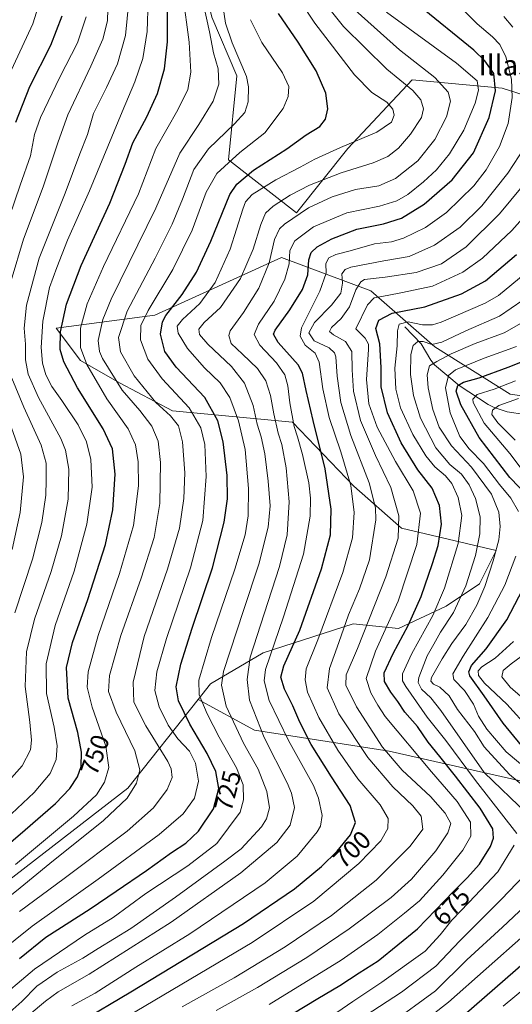
# Model space of a CAD drawing. Units: metres. Extents: x 587491 to 589785, y 4777584 to 4779919.
# Drawn here: x 588172 to 588365, y 4779011 to 4779397 of the extents above; entities that cross this region are included whole.
import ezdxf
from ezdxf.enums import TextEntityAlignment as Align

# ---------------------------------------------------------------- set-up
doc = ezdxf.new("R2010")
doc.units = ezdxf.units.M
doc.header["$MEASUREMENT"] = 0
for name, color, linetype, lineweight in [('Arbolado forestal CxS', 92, 'Continuous', 0), ('Corriente natural lineal', 142, 'Continuous', 13), ('Curva de nivel maestra', 30, 'Continuous', 30), ('Curva de nivel normal', 30, 'Continuous', 0), ('Pastizal CxS', 92, 'Continuous', 0), ('Rótulo de curva de nivel directora', 7, 'Continuous', 0), ('Texto cartográfico', 7, 'Continuous', 0)]:
    doc.layers.add(name, color=color, linetype=linetype, lineweight=lineweight)
doc.styles.add('Style-Arial', font='txt')

# ---------------------------------------------------------------- blocks, each defined once
blk = doc.blocks.new('*U4')
at = {"layer": 'Arbolado forestal CxS', "color": 92, "linetype": 'Continuous', "lineweight": 0}
blk.add_polyline3d([(588126.3045, 4779027.9557, 743.6079), (588214.3071, 4779095.9609, 741.7891), (588241.9567, 4779130.8217, 720.6185), (588264.0845, 4779118.7515, 711.0095), (588316.9137, 4779110.4635, 684.257), (588371.8147, 4779098.0319, 657.1174), (588413.2491, 4779081.4573, 646.7875), (588451.5765, 4779057.6311, 625.1021), (588533.4103, 4779014.1225, 575.0987), (588578.9881, 4778989.2607, 544.1046), (588630.7813, 4778959.2191, 525.3424), (588683.6109, 4778942.6443, 506.1048)], dxfattribs=at)

msp = doc.modelspace()

# ---------------------------------------------------------------- linework, layer by layer
at = {"layer": 'Arbolado forestal CxS', "color": 92, "linetype": 'Continuous', "lineweight": 0}
for points in [[(588262.0039, 4779513.502, 743.7141), (588259.0283, 4779512.6093, 747.3896), (588245.1763, 4779508.4553, 764.4154), (588221.6153, 4779478.1767, 769.3657), (588220.9889, 4779464.0609, 761.7404), (588208.1519, 4779456.3087, 764.4756), (588199.7379, 4779446.2163, 765.501), (588205.6593, 4779425.7377, 761.4842), (588211.1341, 4779415.8829, 759.3851), (588241.7929, 4779421.3571, 737.1106), (588247.2675, 4779398.3627, 738.7429), (588257.1217, 4779375.3685, 737.1994), (588253.8367, 4779342.5195, 731.4845), (588280.5143, 4779321.7353, 711.55), (588300.7093, 4779346.9677, 720.4042), (588325.9517, 4779373.8813, 712.8841), (588361.2923, 4779370.5167, 698.7822), (588387.4979, 4779362.1971, 681.9474)], [(588580.1321, 4779408.2117, 520.7515), (588608.6005, 4779390.6919, 504.1785), (588625.0245, 4779369.8875, 496.7538), (588631.5939, 4779343.6081, 510.4191), (588631.5937, 4779316.2339, 523.3813), (588620.6447, 4779292.1449, 537.3065), (588573.5615, 4779307.4753, 571.6421), (588516.6243, 4779326.0907, 606.32), (588466.2569, 4779350.1807, 630.8071), (588419.1749, 4779368.7957, 656.2002), (588410.4145, 4779370.9857, 662.3747), (588387.4979, 4779362.1971, 681.9474), (588361.2923, 4779370.5167, 698.7822), (588325.9517, 4779373.8813, 712.8841), (588300.7093, 4779346.9677, 720.4042), (588280.5143, 4779321.7353, 711.55), (588253.8367, 4779342.5195, 731.4845), (588257.1217, 4779375.3685, 737.1994), (588247.2675, 4779398.3627, 738.7429)], [(588371.8147, 4779098.0319, 657.1174), (588316.9137, 4779110.4635, 684.257), (588264.0845, 4779118.7515, 711.0095), (588241.9567, 4779130.8217, 720.6185), (588246.7573, 4779136.8741, 717.4672), (588267.3979, 4779149.0319, 707.8688), (588302.8127, 4779160.4729, 689.2409), (588320.6271, 4779158.5647, 678.1126), (588339.2413, 4779167.3239, 669.218), (588352.3807, 4779176.0833, 663.3186), (588358.9505, 4779189.2229, 661.0161), (588321.7223, 4779197.9833, 685.3371), (588303.0821, 4779214.5007, 694.504), (588279.0201, 4779239.5925, 705.6687), (588231.9367, 4779243.9733, 733.8373), (588211.1329, 4779254.9231, 739.5365), (588195.8041, 4779263.6831, 746.1396), (588186.1765, 4779276.4949, 752.2498), (588224.8819, 4779281.5403, 729.0658), (588274.6403, 4779304.1955, 708.1686), (588309.6787, 4779291.0553, 683.2299), (588334.8623, 4779269.1557, 665.261), (588364.4259, 4779250.5407, 643.541), (588396.1793, 4779246.1603, 629.909)], [(588468.8963, 4779242.8463, 588.8469), (588449.8317, 4779252.7293, 604.1987), (588420.2683, 4779260.3943, 624.6322), (588396.1793, 4779246.1603, 629.909), (588364.4259, 4779250.5407, 643.541), (588334.8623, 4779269.1557, 665.261), (588309.6787, 4779291.0553, 683.2299), (588274.6403, 4779304.1955, 708.1686), (588224.8819, 4779281.5403, 729.0658), (588186.1765, 4779276.4949, 752.2498), (588195.8041, 4779263.6831, 746.1396), (588211.1329, 4779254.9231, 739.5365), (588231.9367, 4779243.9733, 733.8373), (588279.0201, 4779239.5925, 705.6687), (588303.0821, 4779214.5007, 694.504), (588321.7223, 4779197.9833, 685.3371), (588358.9505, 4779189.2229, 661.0161), (588352.3807, 4779176.0833, 663.3186), (588339.2413, 4779167.3239, 669.218), (588320.6271, 4779158.5647, 678.1126), (588302.8127, 4779160.4729, 689.2409), (588267.3979, 4779149.0319, 707.8688), (588246.7573, 4779136.8741, 717.4672), (588241.9567, 4779130.8217, 720.6185)], [(588241.9567, 4779130.8217, 720.6185), (588264.0845, 4779118.7515, 711.0095), (588316.9137, 4779110.4635, 684.257), (588371.8147, 4779098.0319, 657.1174), (588413.2491, 4779081.4573, 646.7875), (588451.5765, 4779057.6311, 625.1021), (588533.4103, 4779014.1225, 575.0987), (588578.9881, 4778989.2607, 544.1046), (588630.7813, 4778959.2191, 525.3424), (588683.6109, 4778942.6443, 506.1048), (588735.4043, 4778930.2127, 478.5716), (588788.2335, 4778926.0683, 449.73), (588816.2025, 4778943.6779, 437.4888), (588838.9911, 4778975.7901, 419.9057), (588811.0235, 4779017.2261, 432.5722), (588749.9073, 4779049.3391, 446.2946), (588706.4007, 4779076.2729, 457.9709), (588643.2129, 4779122.8887, 472.8005), (588599.7067, 4779156.0377, 489.8268), (588539.6265, 4779184.0075, 542.157), (588509.5863, 4779202.6539, 556.5385), (588480.5819, 4779224.4081, 578.3181), (588468.8963, 4779242.8463, 588.8469)], [(588241.9567, 4779130.8217, 720.6185), (588214.3071, 4779095.9609, 741.7891), (588126.3045, 4779027.9557, 743.6079), (588102.7445, 4778997.6775, 736.1558), (588046.7833, 4778970.7015, 749.1964), (588028.6985, 4778952.2607, 753.0453), (587969.8217, 4778900.2617, 767.6969), (587964.7487, 4778893.3859, 767.3057), (587953.0481, 4778872.4593, 767.6291), (587944.5549, 4778851.3327, 772.5439)]]:
    msp.add_polyline3d(points, dxfattribs=at)
at = {"layer": 'Corriente natural lineal', "color": 142, "linetype": 'Continuous', "lineweight": 13}
msp.add_polyline3d([(588323, 4779277, 670.7539), (588329.4079, 4779270.2282, 665.8459), (588333.2295, 4779263.83, 662.2374), (588334.6722, 4779262.0735, 661.0382), (588344.448, 4779253.9795, 652.0167), (588355.7345, 4779246.4989, 643.565), (588358.122, 4779245.2955, 642.1289), (588363.2433, 4779243.5876, 638.8337), (588370.14, 4779242.5332, 635.4271)], dxfattribs=at)
at = {"layer": 'Curva de nivel maestra', "color": 30, "linetype": 'Continuous', "lineweight": 30, "flags": 128}
for points, elevation in [([(588195.23, 4779004.1201), (588215.57, 4779016.1601), (588259.78, 4779042.9101), (588279.76, 4779056.4801), (588290.3, 4779065.2801), (588296.56, 4779071.3201), (588301.69, 4779077.7201), (588303.67, 4779082.5101), (588301.64, 4779089.1401), (588294.27, 4779100.4201), (588286.34, 4779113.1401), (588281.82, 4779121.8201), (588279.09, 4779128.3201), (588275.86, 4779134.7801), (588274.45, 4779139.5501), (588275.57, 4779144.0001), (588281.83, 4779157.9201), (588290.37, 4779182.0501), (588293.95, 4779195.3901), (588294.14, 4779205.4201), (588291.82, 4779221.2101), (588287.08, 4779240.1601), (588284.39, 4779252.0401), (588282.86, 4779258.7501), (588281.24, 4779262.1101), (588273.4, 4779270.8601), (588271.57, 4779274.0201), (588272.2, 4779275.6701), (588277.96, 4779283.6401), (588282.88, 4779291.5501), (588284.96, 4779297.3801), (588285.4, 4779303.2701), (588286.31, 4779306.1201), (588288.67, 4779308.3101), (588294.36, 4779311.4701), (588304.22, 4779315.2801), (588314.65, 4779317.3801), (588321.74, 4779319.5301), (588330.66, 4779325.0401), (588341.63, 4779334.6201), (588349.99, 4779345.2401), (588356.18, 4779359.1201), (588358.68, 4779369.4701), (588357.94, 4779376.3001), (588354.49, 4779381.3601), (588350.17, 4779385.5001), (588328.59, 4779403.0101)], 700), ([(588146.6, 4779056.1301), (588174.07, 4779079.6101), (588186, 4779089.9601), (588191.52, 4779095.8601), (588194.56, 4779100.4001), (588196.04, 4779104.5401), (588196.2, 4779110.1501), (588194.66, 4779117.7801), (588190.96, 4779131.3201), (588190.21, 4779143.3401), (588192.59, 4779153.1601), (588198.67, 4779169.9601), (588205.57, 4779191.5401), (588208.49, 4779205.1401), (588209.42, 4779219.1401), (588208.3, 4779229.1501), (588204.6, 4779237.0001), (588194.64, 4779253.0401), (588189.16, 4779263.2301), (588187.77, 4779268.0001), (588187.88, 4779274.9301), (588190.25, 4779285.8201), (588196.04, 4779301.0401), (588207.3, 4779325.4501), (588213.33, 4779340.7901), (588216.26, 4779349.1001), (588221.83, 4779359.3501), (588225.96, 4779368.4201), (588228.72, 4779378.1101), (588229.93, 4779388.7001), (588229.87, 4779400.6201)], 750), ([(588170.4, 4779357.2801), (588175.94, 4779371.2401), (588184.14, 4779387.4201), (588188.55, 4779398.9201)], 775), ([(588171.79, 4779029.1701), (588182.12, 4779037.5001), (588199.58, 4779048.6201), (588209.73, 4779055.5801), (588221.73, 4779063.7101), (588231.54, 4779070.7501), (588237.16, 4779074.4001), (588242.1, 4779079.1501), (588248.02, 4779087.8201), (588250.11, 4779095.9001), (588248.82, 4779102.5301), (588245.54, 4779109.6301), (588238.69, 4779121.1101), (588234.2, 4779130.2801), (588233.36, 4779135.7001), (588235.14, 4779144.5701), (588239.57, 4779158.8101), (588247.56, 4779182.4701), (588252.2, 4779200.3401), (588253.44, 4779209.4601), (588253.28, 4779218.7001), (588251.79, 4779231.8701), (588249.73, 4779240.1201), (588244.56, 4779249.2001), (588233.36, 4779261.0701), (588228.85, 4779267.2601), (588227.1, 4779274.0501), (588228.01, 4779278.8801), (588229.31, 4779281.4001), (588235.61, 4779289.6701), (588241.33, 4779298.4301), (588246.89, 4779310.6001), (588254.39, 4779328.8901), (588257.11, 4779332.9401), (588263.72, 4779338.3901), (588276.72, 4779346.8301), (588284.39, 4779352.2801), (588289.65, 4779355.5501), (588291.88, 4779358.3801), (588292.86, 4779362.4501), (588292.09, 4779368.5501), (588288.3, 4779377.3201), (588281.2, 4779388.5801), (588273.53, 4779399.9201)], 725), ([(588269.06, 4779001.5101), (588288.87, 4779013.4201), (588297.56, 4779018.5701), (588305.16, 4779023.5201), (588312.64, 4779028.2801), (588328.08, 4779040.8601), (588342.12, 4779055.4901), (588347.52, 4779060.7601), (588352.33, 4779066.2301), (588356.65, 4779073.0901), (588357.92, 4779076.4101), (588357.56, 4779080.0601), (588352.63, 4779088.0801), (588342.99, 4779100.7601), (588336.78, 4779108.4001), (588332.24, 4779114.0501), (588328.01, 4779120.2401), (588323.12, 4779125.8601), (588320.27, 4779130.0301), (588317.55, 4779133.6501), (588315.1, 4779137.8701), (588314.98, 4779141.2001), (588318.43, 4779148.8101), (588324.41, 4779159.8101), (588329.51, 4779171.1401), (588333.9, 4779184.1401), (588336.19, 4779191.1401), (588337.43, 4779199.5701), (588336.68, 4779206.8101), (588333.8, 4779213.6601), (588328.17, 4779220.8701), (588321.66, 4779231.4101), (588316.28, 4779243.2201), (588313.74, 4779253.3601), (588313.77, 4779260.9801), (588313.19, 4779270.3301), (588311.74, 4779276.3601), (588312.84, 4779279.5401), (588318.09, 4779282.2801), (588330.94, 4779284.8601), (588345.28, 4779289.8401), (588354.76, 4779294.9501), (588366.88, 4779305.3501)], 675), ([(588371.75, 4779210.0901), (588364.32, 4779217.8001), (588352.18, 4779233.6001), (588345.03, 4779246.3501), (588343.27, 4779251.7501), (588343.92, 4779253.9901), (588346.11, 4779255.2201), (588352.18, 4779256.9101), (588363.58, 4779261.1701), (588374.25, 4779265.3801)], 650), ([(588368.88, 4779112.7601), (588361.6, 4779121.5201), (588354.23, 4779132.1501), (588348.59, 4779140.0601), (588348.15, 4779141.6501), (588349.24, 4779144.0601), (588354.93, 4779150.5901), (588363.15, 4779162.0301), (588369.4, 4779174.0101)], 650), ([(588346.25, 4779006.9501), (588370.54, 4779028.0801)], 650)]:
    msp.add_lwpolyline(points, dxfattribs=dict(at, elevation=elevation))
at = {"layer": 'Curva de nivel normal', "color": 30, "linetype": 'Continuous', "lineweight": 0, "flags": 128}
for points, elevation in [([(588161.44, 4779011.4), (588177.74, 4779024.99), (588197.31, 4779038.28), (588208.64, 4779045.2), (588221.45, 4779054.63), (588237.86, 4779065.53), (588249.21, 4779074.32), (588258.39, 4779086.59), (588259.72, 4779091.36), (588259.66, 4779097.32), (588256.97, 4779103.98), (588250.16, 4779115.95), (588245.44, 4779125.2), (588242.34, 4779132.6), (588242.19, 4779138.39), (588247.21, 4779155.07), (588256.4, 4779181.85), (588260.34, 4779195.4), (588261.56, 4779202.81), (588261.74, 4779213.49), (588260.34, 4779228.86), (588257.83, 4779240.14), (588254.32, 4779249.26), (588250.56, 4779255), (588244.42, 4779260.82), (588237.74, 4779268.47), (588234.1, 4779274.5), (588233.68, 4779277.2), (588235.74, 4779279.8), (588242.65, 4779286.12), (588248.57, 4779294.32), (588254.46, 4779307.44), (588259.44, 4779323.15), (588260.47, 4779325.94), (588263.14, 4779328.9), (588272.4, 4779334.58), (588282.01, 4779339.61), (588287.71, 4779342.76), (588297.77, 4779347.33), (588312.06, 4779353.26), (588317.82, 4779357.25), (588318.84, 4779360.04), (588318.4, 4779362.37), (588315.97, 4779365.04), (588310.11, 4779368.89), (588303.28, 4779375.87), (588287.69, 4779396.13), (588276.22, 4779413.61)], 720), ([(588167.82, 4779375.78), (588177.06, 4779395.78), (588182.54, 4779413.44)], 780), ([(588164.24, 4779081.73), (588177.55, 4779094.34), (588183.83, 4779101.78), (588186.15, 4779107.21), (588186.58, 4779112.56), (588185.4, 4779119.88), (588182.44, 4779133.15), (588182.24, 4779144.82), (588185.85, 4779159.81), (588193.28, 4779181.14), (588198.22, 4779199.55), (588200.34, 4779214.04), (588199.86, 4779224.93), (588198.16, 4779231.89), (588194.82, 4779238.55), (588188.5, 4779248.1), (588184.53, 4779253.53), (588182.12, 4779258.07), (588180.86, 4779262.7), (588180.39, 4779268.86), (588181.04, 4779279.13), (588183.59, 4779292.32), (588186.52, 4779300.23), (588190.64, 4779310.98), (588199.36, 4779330.34), (588212.08, 4779361.32), (588217.11, 4779373.02), (588220.18, 4779382.21), (588221.87, 4779392.8), (588222.34, 4779405.11)], 755), ([(588166.83, 4779007.04), (588172.76, 4779012.25), (588178.63, 4779018.3), (588186.67, 4779023.82), (588196.72, 4779029.31), (588202.75, 4779033.06), (588215.49, 4779040.92), (588233.06, 4779053.21), (588252.39, 4779067.29), (588258.8, 4779072.19), (588266.78, 4779080.88), (588268.72, 4779083.94), (588270, 4779088.27), (588268.91, 4779094.73), (588265.44, 4779103.4), (588259.8, 4779113.64), (588252.94, 4779128.18), (588251.09, 4779136.34), (588251.86, 4779141.74), (588259.77, 4779165.73), (588265.74, 4779183.81), (588269.4, 4779198.38), (588270.15, 4779206.75), (588269.47, 4779216.46), (588268.09, 4779227.13), (588266.66, 4779233.8), (588265.13, 4779238.73), (588263.52, 4779246.16), (588260.14, 4779254.88), (588254.98, 4779261.38), (588245.79, 4779270.2), (588242.47, 4779273.97), (588242.16, 4779276.1), (588244.28, 4779278.64), (588250.7, 4779284.51), (588258.56, 4779295.88), (588263.56, 4779307.48), (588266.48, 4779317.14), (588268.44, 4779321.49), (588271.39, 4779324.32), (588278.06, 4779328.65), (588285.65, 4779332.49), (588298.1, 4779337.41), (588310.65, 4779341.32), (588316.38, 4779343.78), (588320.53, 4779347.06), (588325.32, 4779352.54), (588329.54, 4779359.09), (588330.39, 4779362.44), (588329.38, 4779365.94), (588326.14, 4779369.67), (588315.97, 4779378.03), (588299.03, 4779394.75), (588289.38, 4779406.76)], 715), ([(588168.59, 4779295.18), (588173.44, 4779311.36), (588181.12, 4779331.85), (588187.02, 4779349.52), (588190.75, 4779360.06), (588199.78, 4779379.18), (588204.48, 4779389.82), (588206.42, 4779396.93), (588206.61, 4779406.42)], 765), ([(588170.25, 4779066), (588192.96, 4779085.05), (588202, 4779093.4), (588205.23, 4779098.38), (588206.94, 4779104.15), (588205.76, 4779112.48), (588200.33, 4779127.78), (588198.32, 4779135.65), (588198.71, 4779141.62), (588202.7, 4779155.88), (588211.11, 4779180.13), (588216.6, 4779199.01), (588218.48, 4779214.61), (588218.44, 4779223.97), (588217.35, 4779230.71), (588214.42, 4779236.91), (588206.04, 4779248.7), (588198.28, 4779262.13), (588195.76, 4779268.8), (588195.81, 4779276.42), (588198.36, 4779285.97), (588204.84, 4779300.67), (588218.58, 4779329.09), (588225.36, 4779346.94), (588234, 4779362.12), (588237.9, 4779370.11), (588239.04, 4779376.84), (588238.42, 4779388.65), (588235.9, 4779407.28)], 745), ([(588159.3, 4779089.62), (588172.87, 4779104.78), (588176.14, 4779110.96), (588176.56, 4779114.83), (588175.94, 4779121.84), (588174.11, 4779135.81), (588174.55, 4779149.48), (588177.65, 4779162.28), (588184.31, 4779181.02), (588188.37, 4779194.96), (588190.9, 4779209.34), (588191.24, 4779221.16), (588189.85, 4779228.58), (588188.05, 4779233.11), (588179.23, 4779249.29), (588175.27, 4779258.34), (588174.23, 4779263.96), (588174.19, 4779270.09), (588173.66, 4779276.4), (588174.57, 4779285.47), (588179.57, 4779303.85), (588189.68, 4779329.4), (588195.44, 4779344.79), (588198.47, 4779352.45), (588200.9, 4779360.64), (588206.01, 4779370.82), (588210.28, 4779380.14), (588213.38, 4779391.2), (588214.76, 4779404.58)], 760), ([(588165.36, 4779051.55), (588172.08, 4779056.83), (588183.76, 4779066.45), (588204.79, 4779083.32), (588214.09, 4779092.11), (588217.79, 4779097.98), (588219.06, 4779103.13), (588217.05, 4779110.64), (588209.76, 4779125.83), (588206.8, 4779133.88), (588207.19, 4779140.16), (588211.58, 4779155.84), (588219.56, 4779178.36), (588224.66, 4779194.3), (588226.85, 4779207.59), (588227.18, 4779223.8), (588226.22, 4779232.08), (588223.72, 4779237.94), (588219.06, 4779244.13), (588212.18, 4779252.07), (588204.46, 4779264.56), (588203.18, 4779267.27), (588202.65, 4779271.56), (588204.59, 4779279.86), (588207.83, 4779287.8), (588225.35, 4779323.51), (588234.76, 4779345.03), (588242.19, 4779356.28), (588247.82, 4779365.47), (588250, 4779372.11), (588249.8, 4779378.11), (588248.03, 4779384.44), (588246.44, 4779392.68), (588244.04, 4779403.37)], 740), ([(588171.84, 4779047.62), (588189.4, 4779060.57), (588214.07, 4779079.17), (588224.42, 4779088.28), (588229.75, 4779095.43), (588231.75, 4779100.15), (588231.37, 4779103.51), (588229.98, 4779106.48), (588221.43, 4779120.48), (588216.74, 4779129.71), (588216.43, 4779137.56), (588220.76, 4779155.5), (588229.93, 4779181.93), (588234.58, 4779197.96), (588236.38, 4779209.56), (588236.69, 4779219.72), (588235.79, 4779231.85), (588234.18, 4779238.06), (588231.07, 4779242.1), (588225.36, 4779247.32), (588216.8, 4779257.76), (588211.52, 4779267.13), (588210.73, 4779272.8), (588214.12, 4779283.15), (588225.03, 4779303.83), (588231.77, 4779317.28), (588235.83, 4779327.07), (588240.25, 4779338.71), (588246.02, 4779346.81), (588256.27, 4779356.52), (588260.24, 4779361.04), (588261.58, 4779365.26), (588261.71, 4779371.12), (588260.92, 4779375.1), (588255.32, 4779388.38), (588252.61, 4779396.02), (588251.62, 4779403.11)], 735), ([(588157.29, 4779026.31), (588176.83, 4779041.83), (588202.74, 4779060.28), (588226.64, 4779077.75), (588236.11, 4779085.86), (588240.46, 4779092.11), (588242.03, 4779098.69), (588240.89, 4779105.85), (588238.52, 4779110.44), (588234.03, 4779115.34), (588230.23, 4779120.75), (588226.59, 4779127.83), (588224.99, 4779134.34), (588225.77, 4779141.6), (588229.54, 4779154.67), (588238.98, 4779182.47), (588243.72, 4779200.99), (588245.1, 4779218.2), (588244.54, 4779230.8), (588243.03, 4779237.4), (588238.43, 4779245.16), (588227.79, 4779256.52), (588222.22, 4779264.28), (588219.31, 4779271.86), (588219.45, 4779277.54), (588222.32, 4779283.39), (588231.95, 4779299.49), (588239.62, 4779314.87), (588245.12, 4779329.79), (588249.24, 4779337.08), (588258.31, 4779345.31), (588268.15, 4779353.08), (588275.33, 4779362.62), (588277.33, 4779367.36), (588277.57, 4779371.29), (588275.07, 4779376.61), (588266.9, 4779388.51), (588262.52, 4779397.44)], 730), ([(588165.82, 4779314.13), (588172.08, 4779332.57), (588176.2, 4779344.04), (588177.72, 4779352.36), (588180.03, 4779359.01), (588187.69, 4779374.91), (588194.53, 4779388.3), (588197.94, 4779398.57)], 770), ([(588175.66, 4779007.1), (588182.07, 4779012.37), (588186.97, 4779016.08), (588199.11, 4779023.03), (588231.4, 4779043.38), (588258.67, 4779062.73), (588272.83, 4779074.61), (588278.06, 4779081.46), (588279.72, 4779088.34), (588278.61, 4779094.05), (588276.94, 4779098.03), (588267.79, 4779115.88), (588262.09, 4779130.5), (588261.23, 4779138.62), (588262.39, 4779147.33), (588267.79, 4779164.37), (588273.91, 4779182.94), (588276.85, 4779195.33), (588277.61, 4779208.3), (588276.48, 4779221.58), (588274.75, 4779230.83), (588273.38, 4779235.3), (588271.63, 4779242.84), (588270.32, 4779250.03), (588268.46, 4779255.81), (588265.29, 4779260.56), (588259.4, 4779266.2), (588254.95, 4779270.38), (588254.03, 4779273.51), (588254.54, 4779275.39), (588259.71, 4779282.61), (588265.72, 4779292.12), (588269.84, 4779302.08), (588271.92, 4779311.22), (588273.93, 4779315.34), (588275.82, 4779317.24), (588285.28, 4779323.57), (588294.57, 4779327.96), (588303.68, 4779330.82), (588312.82, 4779332.3), (588319.39, 4779335.12), (588328.1, 4779342.12), (588334.86, 4779350.41), (588339.48, 4779359.27), (588341.02, 4779365.46), (588340.12, 4779369), (588334.86, 4779374.82), (588321.01, 4779385.64), (588303.52, 4779401.11)], 710), ([(588192.3, 4779010.57), (588201.46, 4779015.6), (588217.45, 4779025.83), (588238.72, 4779038.83), (588268.26, 4779058.86), (588280.85, 4779069.28), (588288.66, 4779078.85), (588290.01, 4779081.14), (588290.65, 4779085.33), (588289.21, 4779092.1), (588287.23, 4779096.99), (588277.39, 4779114.64), (588269.78, 4779130.32), (588267.89, 4779138.11), (588268.44, 4779142.48), (588275.5, 4779163.14), (588283.25, 4779187.78), (588285.9, 4779202.68), (588286.1, 4779209.78), (588285.34, 4779215.8), (588282.85, 4779226.87), (588280.94, 4779233.74), (588279.61, 4779237.86), (588277.92, 4779247.13), (588277.15, 4779253.8), (588275.96, 4779258.13), (588272.72, 4779262.88), (588266.16, 4779269.81), (588263.9, 4779273.95), (588265.58, 4779277.95), (588271.73, 4779287.05), (588276.02, 4779295.63), (588277.64, 4779301.7), (588277.92, 4779306.9), (588279.86, 4779310.67), (588287.15, 4779316.18), (588300.31, 4779321.72), (588313.06, 4779324.35), (588319.89, 4779326.35), (588324.18, 4779328.84), (588330.41, 4779333.79), (588335.43, 4779338.48), (588340.54, 4779344.78), (588346.21, 4779354.1), (588350.66, 4779364.64), (588351.94, 4779369.84), (588351.51, 4779373.4), (588343.34, 4779380.44), (588315.9, 4779400.43)], 705), ([(588214.34, 4779006.58), (588263.14, 4779035.41), (588287.39, 4779051.63), (588304.98, 4779066.5), (588313.59, 4779075.36), (588316.34, 4779080.12), (588316.48, 4779084.15), (588313.38, 4779089.44), (588304.68, 4779099.7), (588296.77, 4779110.86), (588289.28, 4779123.7), (588284.85, 4779133.67), (588283.92, 4779138.43), (588284.4, 4779142.82), (588288.9, 4779154.12), (588298.7, 4779180.59), (588302.52, 4779194.25), (588303.23, 4779204.14), (588301.81, 4779214.76), (588297.94, 4779227.97), (588293.3, 4779241.42), (588290.82, 4779252.62), (588289.44, 4779263.12), (588287.92, 4779266.66), (588283.91, 4779269.74), (588281.92, 4779273.31), (588282.44, 4779276.55), (588289.76, 4779290.91), (588292.17, 4779297.98), (588292.01, 4779301.79), (588293.25, 4779304), (588296.02, 4779305.34), (588301.55, 4779306.8), (588311.18, 4779309.49), (588317.81, 4779310.29), (588322.55, 4779311.71), (588331.16, 4779315.93), (588339.42, 4779321.79), (588350.08, 4779332.3), (588355.03, 4779338.53), (588360.16, 4779347.64), (588363.6, 4779356.78), (588365.22, 4779366.94), (588364.92, 4779374.08), (588362.68, 4779382.9), (588360.3, 4779387.65), (588357.45, 4779390.76), (588351.49, 4779395.86), (588346.45, 4779400.76)], 695), ([(588365.48, 4779394.45), (588361.87, 4779398.64)], 690), ([(588235.73, 4779010.16), (588256.06, 4779021.55), (588276.12, 4779033.7), (588294.3, 4779046.04), (588311.78, 4779059.94), (588325.16, 4779073.23), (588330.08, 4779079.85), (588329.41, 4779085.02), (588326.18, 4779089), (588318.35, 4779096.46), (588308.58, 4779107.99), (588297.2, 4779125.13), (588292.63, 4779135.31), (588293.46, 4779142.88), (588297.12, 4779153.08), (588300.89, 4779163.96), (588305.29, 4779174.14), (588309.2, 4779185.52), (588311.68, 4779201.28), (588311.51, 4779205.99), (588309.07, 4779215.74), (588301.91, 4779234.32), (588297.99, 4779247.31), (588296.48, 4779257.58), (588295.96, 4779265.2), (588295.52, 4779266.7), (588293.37, 4779268.69), (588287.48, 4779271.42), (588285.4, 4779274.61), (588287.63, 4779278.63), (588294.33, 4779285.4), (588297.95, 4779290.12), (588298.63, 4779294.12), (588298.35, 4779297.79), (588299.59, 4779299.49), (588301.85, 4779300.3), (588314.84, 4779302.8), (588324.76, 4779304.58), (588334.75, 4779308.97), (588344.74, 4779316), (588353.22, 4779324.45), (588363.49, 4779337.29), (588370.1, 4779347.45)], 690), ([(588249.06, 4779008.79), (588265.3, 4779017.82), (588284.65, 4779029.61), (588301.18, 4779040.85), (588317.69, 4779053.1), (588325.68, 4779060.25), (588335.26, 4779071.44), (588339.94, 4779078.53), (588341.11, 4779082.15), (588338.84, 4779086.14), (588333.18, 4779092.68), (588321.99, 4779103.06), (588314.36, 4779112.13), (588304.1, 4779127.86), (588299.89, 4779136.44), (588300.05, 4779140.5), (588304.47, 4779150.78), (588315.63, 4779178.91), (588320.45, 4779194.04), (588320.77, 4779202.84), (588317.51, 4779213.91), (588311.49, 4779226.5), (588305.64, 4779240.2), (588302.96, 4779251.7), (588302.38, 4779260.05), (588302.32, 4779267.3), (588299.76, 4779271.26), (588295.05, 4779273.82), (588293.48, 4779275.09), (588294.25, 4779276.64), (588298.08, 4779280.2), (588301.34, 4779284.81), (588303.84, 4779291.48), (588305.79, 4779294.63), (588307.29, 4779295.52), (588315.39, 4779296.47), (588327.55, 4779298.28), (588337.39, 4779301.64), (588347.1, 4779308.34), (588360.23, 4779321.29), (588374.26, 4779338.11)], 685), ([(588269.78, 4779011.07), (588298.01, 4779028.49), (588312.46, 4779038.57), (588322.9, 4779046.94), (588328.78, 4779051.85), (588338.02, 4779061.91), (588345.87, 4779071.64), (588348.97, 4779077.17), (588348.84, 4779082.64), (588343.62, 4779090.77), (588333.55, 4779102.4), (588315.31, 4779124.15), (588312.5, 4779128.59), (588309.73, 4779133.44), (588307.84, 4779139.01), (588311.52, 4779149.71), (588320.46, 4779169.4), (588327.78, 4779191.55), (588329.26, 4779203.81), (588326.35, 4779212.67), (588319.46, 4779224.08), (588312.25, 4779237.66), (588308.97, 4779246.71), (588308.04, 4779256.3), (588308.84, 4779268), (588308.83, 4779270.19), (588307.52, 4779272.5), (588303.86, 4779276.2), (588308.38, 4779285.62), (588311.05, 4779288.32), (588316.08, 4779289.21), (588322.11, 4779290.41), (588333.94, 4779292.94), (588345.79, 4779298.37), (588353.5, 4779303.89), (588365.05, 4779314.74), (588378.38, 4779329.74)], 680), ([(588367.04, 4779078.15), (588350.75, 4779099), (588339.15, 4779114.69), (588331.87, 4779123.82), (588323.46, 4779135.82), (588322.21, 4779138.15), (588322.18, 4779140.89), (588325.8, 4779148.76), (588334.03, 4779163.78), (588338.66, 4779174.43), (588344.04, 4779191.93), (588345.38, 4779203), (588344.05, 4779209.99), (588341.51, 4779215.46), (588339.01, 4779218.47), (588334.82, 4779222.01), (588331.29, 4779226.39), (588326.24, 4779234.7), (588321.38, 4779245.13), (588319.54, 4779252.54), (588319.19, 4779260.76), (588320.01, 4779269.48), (588320.15, 4779275.45), (588320.89, 4779278.04), (588324.31, 4779278.93), (588329.94, 4779277.72), (588333.91, 4779277.78), (588337.35, 4779278.79), (588354.58, 4779286.19), (588359.84, 4779289.31), (588370.32, 4779297.92)], 670), ([(588371.12, 4779085.9), (588354.24, 4779102.15), (588337.23, 4779126.39), (588333.32, 4779131.39), (588329.6, 4779134.87), (588328.34, 4779137.46), (588328.53, 4779139.46), (588331.89, 4779147.88), (588334.41, 4779152.41), (588337.06, 4779157.18), (588342.18, 4779164.86), (588347.05, 4779175.38), (588350.8, 4779187.27), (588352.54, 4779195.81), (588352.57, 4779202.47), (588350.8, 4779209.65), (588348.32, 4779215.04), (588345.24, 4779219.17), (588340.72, 4779222.95), (588335.23, 4779229.53), (588329.21, 4779241.1), (588326.42, 4779250.07), (588325.31, 4779258.29), (588325.48, 4779266.12), (588326.37, 4779269.66), (588328.22, 4779271.14), (588330.2, 4779271.16), (588333.6, 4779270.04), (588337.53, 4779270.94), (588347.02, 4779275.38), (588360.22, 4779281.09), (588369.35, 4779287.39)], 665), ([(588382.01, 4779086.6), (588364.11, 4779101.39), (588354.23, 4779112.21), (588350.38, 4779118.26), (588343.78, 4779126.8), (588340.43, 4779132.2), (588336.77, 4779135.59), (588334.35, 4779136.76), (588333.33, 4779138.01), (588333.59, 4779139.44), (588337.75, 4779146.7), (588341.47, 4779152.7), (588346.94, 4779160.14), (588351.37, 4779167.81), (588354.48, 4779175.07), (588357.75, 4779185.18), (588359.98, 4779193.4), (588360.54, 4779198.68), (588359.9, 4779204.2), (588357.1, 4779211.26), (588349.25, 4779221.94), (588341.39, 4779230.22), (588336.58, 4779237.6), (588334.02, 4779244.51), (588332.25, 4779253.07), (588331.8, 4779258.13), (588332.73, 4779261.6), (588335.62, 4779263.37), (588341.23, 4779266.38), (588350.72, 4779270.44), (588362.05, 4779274.64), (588372.38, 4779280.46)], 660), ([(588367.64, 4779204.47), (588364.72, 4779209.81), (588360.27, 4779215.14), (588353.98, 4779223.36), (588348.3, 4779229.13), (588344.7, 4779233.93), (588340.83, 4779243.19), (588339.06, 4779253), (588340.23, 4779257.81), (588343, 4779260.14), (588354.24, 4779264.65), (588366.85, 4779269.3)], 655), ([(588169.98, 4779164.79), (588176.86, 4779185.81), (588180.57, 4779200.16), (588182.17, 4779210.9), (588182.24, 4779216.83), (588182.26, 4779223.46), (588180.27, 4779230.54), (588173.56, 4779245.44), (588168.82, 4779256.76)], 765), ([(588370.73, 4779218.75), (588364.24, 4779227.26), (588354.16, 4779239.14), (588349.82, 4779247.21), (588349.75, 4779248.64), (588351.42, 4779250.37), (588358.14, 4779252.52), (588366.49, 4779255.73)], 645), ([(588366.42, 4779232.5), (588359.53, 4779239.28), (588357.23, 4779242.52), (588357.46, 4779244.23), (588359.94, 4779246.13), (588367.62, 4779248.85)], 640), ([(588168.94, 4779189.67), (588172.03, 4779204.1), (588173.39, 4779218.07), (588172.29, 4779227.03), (588168.72, 4779237.4)], 770), ([(588375.73, 4779099.34), (588362.82, 4779110.26), (588355.24, 4779119.09), (588352.04, 4779124.23), (588350.03, 4779128.94), (588346.49, 4779134.35), (588342.3, 4779138.58), (588341.87, 4779140.88), (588345.95, 4779147.72), (588355.67, 4779162.9), (588362.25, 4779175.6), (588366.6, 4779187.04)], 655), ([(588371.88, 4779119.31), (588363.14, 4779128.9), (588354.34, 4779137.2), (588351.94, 4779140.2), (588351.84, 4779141.98), (588353.27, 4779143.54), (588358.55, 4779146.98), (588365.74, 4779153.56)], 645), ([(588371.5, 4779129.43), (588364.37, 4779135.6), (588361.09, 4779139.69), (588361.6, 4779142.14), (588364.84, 4779144.82), (588372.59, 4779150.48)], 640), ([(588294.34, 4779006.6), (588302.64, 4779012.33), (588314.09, 4779019.85), (588330.98, 4779032.09), (588336.92, 4779038.48), (588341.45, 4779044.16), (588348.18, 4779051.16), (588359.62, 4779063.16), (588365.93, 4779073.6)], 670), ([(588296.27, 4778999.38), (588321.8, 4779015.97), (588335.23, 4779026.18), (588344.62, 4779036.14), (588361.05, 4779052.44), (588372.88, 4779064.85)], 665), ([(588317.14, 4779003.35), (588335.04, 4779016.54), (588347.37, 4779028.6), (588361.4, 4779041.48), (588372.43, 4779051.82)], 660), ([(588315.24, 4778992.58), (588340.16, 4779012.02), (588369.74, 4779038.19)], 655), ([(588361.71, 4779010.42), (588376.22, 4779022.54)], 645)]:
    msp.add_lwpolyline(points, dxfattribs=dict(at, elevation=elevation))
at = {"layer": 'Pastizal CxS', "color": 92, "linetype": 'Continuous', "lineweight": 0}
for points in [[(588262.0039, 4779513.502, 743.7141), (588259.0283, 4779512.6093, 747.3896), (588245.1763, 4779508.4553, 764.4154), (588221.6153, 4779478.1767, 769.3657), (588220.9889, 4779464.0609, 761.7404), (588208.1519, 4779456.3087, 764.4756), (588199.7379, 4779446.2163, 765.501), (588205.6593, 4779425.7377, 761.4842), (588211.1341, 4779415.8829, 759.3851), (588241.7929, 4779421.3571, 737.1106), (588247.2675, 4779398.3627, 738.7429), (588257.1217, 4779375.3685, 737.1994), (588253.8367, 4779342.5195, 731.4845), (588280.5143, 4779321.7353, 711.55), (588300.7093, 4779346.9677, 720.4042), (588325.9517, 4779373.8813, 712.8841), (588361.2923, 4779370.5167, 698.7822), (588387.4979, 4779362.1971, 681.9474)], [(588247.2675, 4779398.3627, 738.7429), (588257.1217, 4779375.3685, 737.1994), (588253.8367, 4779342.5195, 731.4845), (588280.5143, 4779321.7353, 711.55), (588300.7093, 4779346.9677, 720.4042), (588325.9517, 4779373.8813, 712.8841), (588361.2923, 4779370.5167, 698.7822), (588387.4979, 4779362.1971, 681.9474)], [(588396.1793, 4779246.1603, 629.909), (588364.4259, 4779250.5407, 643.541), (588334.8623, 4779269.1557, 665.261), (588309.6787, 4779291.0553, 683.2299), (588274.6403, 4779304.1955, 708.1686), (588224.8819, 4779281.5403, 729.0658), (588186.1765, 4779276.4949, 752.2498), (588195.8041, 4779263.6831, 746.1396), (588211.1329, 4779254.9231, 739.5365), (588231.9367, 4779243.9733, 733.8373), (588279.0201, 4779239.5925, 705.6687), (588303.0821, 4779214.5007, 694.504), (588321.7223, 4779197.9833, 685.3371), (588358.9505, 4779189.2229, 661.0161), (588352.3807, 4779176.0833, 663.3186), (588339.2413, 4779167.3239, 669.218), (588320.6271, 4779158.5647, 678.1126), (588302.8127, 4779160.4729, 689.2409), (588267.3979, 4779149.0319, 707.8688), (588246.7573, 4779136.8741, 717.4672), (588241.9567, 4779130.8217, 720.6185), (588214.3071, 4779095.9609, 741.7891), (588126.3045, 4779027.9557, 743.6079)], [(588468.8963, 4779242.8463, 588.8469), (588449.8317, 4779252.7293, 604.1987), (588420.2683, 4779260.3943, 624.6322), (588396.1793, 4779246.1603, 629.909), (588364.4259, 4779250.5407, 643.541), (588334.8623, 4779269.1557, 665.261), (588309.6787, 4779291.0553, 683.2299), (588274.6403, 4779304.1955, 708.1686), (588224.8819, 4779281.5403, 729.0658), (588186.1765, 4779276.4949, 752.2498), (588195.8041, 4779263.6831, 746.1396), (588211.1329, 4779254.9231, 739.5365), (588231.9367, 4779243.9733, 733.8373), (588279.0201, 4779239.5925, 705.6687), (588303.0821, 4779214.5007, 694.504), (588321.7223, 4779197.9833, 685.3371), (588358.9505, 4779189.2229, 661.0161), (588352.3807, 4779176.0833, 663.3186), (588339.2413, 4779167.3239, 669.218), (588320.6271, 4779158.5647, 678.1126), (588302.8127, 4779160.4729, 689.2409), (588267.3979, 4779149.0319, 707.8688), (588246.7573, 4779136.8741, 717.4672), (588241.9567, 4779130.8217, 720.6185)], [(588241.9567, 4779130.8217, 720.6185), (588214.3071, 4779095.9609, 741.7891), (588126.3045, 4779027.9557, 743.6079), (588102.7445, 4778997.6775, 736.1558), (588046.7833, 4778970.7015, 749.1964), (588028.6985, 4778952.2607, 753.0453), (587969.8217, 4778900.2617, 767.6969), (587964.7487, 4778893.3859, 767.3057), (587953.0481, 4778872.4593, 767.6291), (587944.5549, 4778851.3327, 772.5439)]]:
    msp.add_polyline3d(points, dxfattribs=at)

# ---------------------------------------------------------------- block references
at = {"layer": 'Arbolado forestal CxS', "color": 92, "linetype": 'Continuous', "lineweight": 0}
msp.add_blockref('*U4', (0, 0), dxfattribs=at)

# ---------------------------------------------------------------- texts
at = {"layer": 'Rótulo de curva de nivel directora', "color": 7, "linetype": 'Continuous', "lineweight": 0, "style": 'Style-Arial'}
for s, rotation, p in [('750', 70.328722, (588201.4002, 4779109.0456)), ('725', 75.497493, (588253.5126, 4779094.9562)), ('700', 43.975303, (588302.2998, 4779071.9513)), ('675', 46.17902, (588341.3578, 4779049.6081))]:
    msp.add_text(s, height=7, rotation=rotation, dxfattribs=at).set_placement(p, align=Align.MIDDLE_CENTER)
at = {"layer": 'Texto cartográfico', "color": 7, "linetype": 'Continuous', "lineweight": 0, "style": 'Style-Arial'}
msp.add_text('Illasoroko Pagadia', height=8, dxfattribs=at).set_placement((588399.2405, 4779379.5901), align=Align.MIDDLE_CENTER)

doc.saveas('drawing.dxf')
